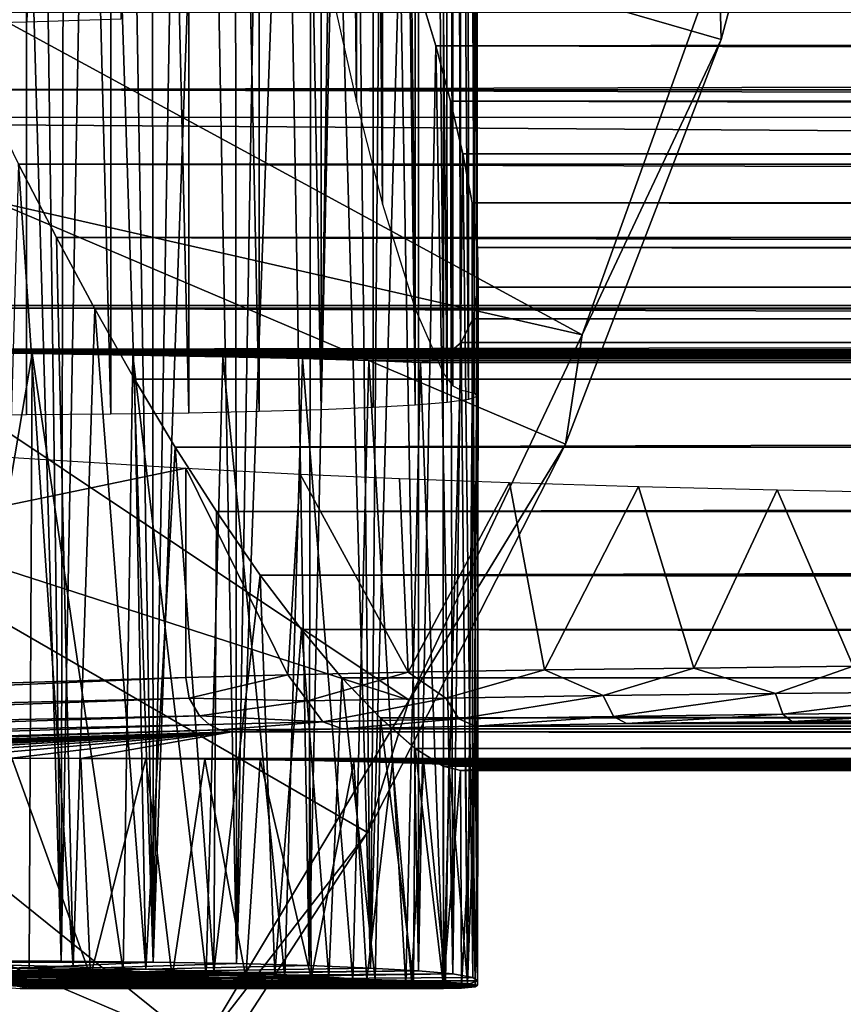
# Model space of a CAD drawing. Units: feet. Extents: x -1.5 to 12.9, y -5.7 to 2.4.
# Drawn here: x 1.2 to 1.5, y -0.8 to -0.4 of the extents above; entities that cross this region are included whole.
import ezdxf

# ---------------------------------------------------------------- set-up
doc = ezdxf.new("R2010")
doc.units = ezdxf.units.FT
doc.header["$MEASUREMENT"] = 0
doc.layers.get('0').update_dxf_attribs({"color": 255})
doc.layers.add('AFUWA-3-ARPM', color=4, linetype='Continuous')
doc.layers.add('AFUWA-P', color=2, linetype='Continuous')

# ---------------------------------------------------------------- blocks, each defined once
blk = doc.blocks.new('A$C042D4554')
at = {"linetype": 'Continuous', "lineweight": 0}
for p, q in [((-4.68215, 2.39679), (-4.66849, 2.37024)), ((-4.68215, 2.39679), (-4.66849, 2.37024)), ((-4.65458, 2.34438), (-4.66849, 2.37024)), ((-4.66849, 2.37024), (-4.65458, 2.34438)), ((-4.64022, 2.31897), (-4.65458, 2.34438)), ((-4.65458, 2.34438), (-4.64022, 2.31897)), ((-4.64022, 2.31897), (-4.62549, 2.29441)), ((-4.62549, 2.29441), (-4.64022, 2.31897)), ((-4.62549, 2.29441), (-4.6105, 2.27108)), ((-4.62549, 2.29441), (-4.6105, 2.27108)), ((-4.59475, 2.24815), (-4.6105, 2.27108)), ((-4.6105, 2.27108), (-4.59475, 2.24815)), ((-4.59475, 2.24815), (-0.48379, 2.24834)), ((-4.59475, 2.24815), (-4.57981, 2.22843)), ((-4.59475, 2.24815), (-4.57981, 2.22843)), ((-4.57981, 2.22843), (-0.48379, 2.22844)), ((-4.57981, 2.22843), (-4.56515, 2.21096)), ((-4.57981, 2.22843), (-4.56515, 2.21096)), ((-4.55129, 2.19645), (-4.56515, 2.21096)), ((-0.48379, 2.21084), (-4.56515, 2.21096)), ((-4.56515, 2.21096), (-4.55129, 2.19645)), ((-4.55129, 2.19645), (-4.53871, 2.18544)), ((-4.55129, 2.19645), (-0.48379, 2.19629)), ((-4.55129, 2.19645), (-4.53871, 2.18544)), ((-4.53925, 2.10058), (-4.53871, 2.18544)), ((-4.53871, 2.18544), (-4.52852, 2.17909)), ((-0.48379, 2.18544), (-4.53871, 2.18544)), ((-4.53871, 2.18544), (-4.52852, 2.17909)), ((-4.52223, 2.17751), (-4.52852, 2.17909)), ((-0.48379, 2.17909), (-4.52852, 2.17909)), ((-4.52223, 2.17751), (-4.52852, 2.17909)), ((-4.52848, 2.09949), (-4.52852, 2.17909)), ((-4.52852, 2.17909), (-4.52848, 2.09949)), ((-0.48379, 2.17753), (-4.52223, 2.17751)), ((-4.52223, 2.17751), (-0.48379, 2.17753)), ((-4.52198, 2.09875), (-4.52223, 2.17751)), ((-4.51616, 2.09983), (-4.51597, 2.17751)), ((-4.66246, 2.10645), (-4.69059, 2.10721)), ((-4.69059, 2.10721), (-4.66246, 2.10645)), ((-4.66246, 2.10645), (-4.6361, 2.10562)), ((-4.66246, 2.10645), (-4.6361, 2.10562)), ((-4.6361, 2.10562), (-4.61156, 2.10471)), ((-4.6361, 2.10562), (-4.61156, 2.10471)), ((-4.61156, 2.10471), (-4.58949, 2.10374)), ((-4.61156, 2.10471), (-4.58949, 2.10374)), ((-4.51615, 2.10134), (-4.51614, 2.10597)), ((-4.5699, 2.10272), (-4.58949, 2.10374)), ((-4.58949, 2.10374), (-4.5699, 2.10272)), ((-4.5699, 2.10272), (-4.5531, 2.10167)), ((-4.5699, 2.10272), (-4.5531, 2.10167)), ((-4.53925, 2.10058), (-4.5531, 2.10167)), ((-4.5531, 2.10167), (-4.53925, 2.10058)), ((-4.51615, 2.10134), (-4.51615, 2.10134)), ((-4.51615, 2.10134), (-4.51615, 2.10134)), ((-4.686, 2.09994), (-4.67665, 2.09861)), ((-4.68188, 2.09864), (-4.68159, 2.09861)), ((-4.68159, 2.09861), (-4.52846, 2.09861)), ((-4.68159, 2.09861), (-4.52846, 2.09861)), ((-4.67665, 2.09861), (-4.52198, 2.09875)), ((-4.67665, 2.09861), (-4.52198, 2.09875)), ((-4.60336, 2.09861), (-4.6161, 2.07738)), ((-4.60336, 2.09861), (-4.6161, 2.07738)), ((-4.59263, 2.09861), (-4.60805, 2.07489)), ((-4.59263, 2.09861), (-4.60805, 2.07489)), ((-4.53925, 2.10058), (-4.52848, 2.09949)), ((-4.53925, 2.10058), (-4.52848, 2.09949)), ((-4.52975, 2.09875), (-4.52846, 2.09861)), ((-4.52975, 2.09875), (-4.52846, 2.09861)), ((-4.52848, 2.09949), (-4.52198, 2.09875)), ((-4.52198, 2.09875), (-4.52848, 2.09949)), ((-4.52761, 2.09875), (-4.52846, 2.09861)), ((-4.52761, 2.09875), (-4.52846, 2.09861)), ((-4.52846, 2.09875), (-4.52846, 2.09861)), ((-4.52846, 2.09861), (-4.52846, 2.09875)), ((-4.51698, 2.09924), (-4.52198, 2.09875)), ((-4.51698, 2.09924), (-4.52198, 2.09875)), ((-4.51616, 2.09983), (-4.51698, 2.09924)), ((-4.51616, 2.09983), (-4.51698, 2.09924))]:
    blk.add_line(p, q, dxfattribs=at)

msp = doc.modelspace()

# ---------------------------------------------------------------- linework, layer by layer
at = {"layer": 'AFUWA-3-ARPM'}
for points in [[(1.14287, 0.63227, 7.84012), (1.17517, 0.63216, 7.85347), (1.14293, -0.56731, 7.84015)], [(1.17517, 0.63216, 7.85347), (1.17526, -0.56719, 7.85348), (1.14293, -0.56731, 7.84015)], [(1.17517, 0.63216, 7.85347), (1.20562, 0.63188, 7.87059), (1.2058, -0.56692, 7.87064)], [(1.17526, -0.56719, 7.85348), (1.17517, 0.63216, 7.85347), (1.2058, -0.56692, 7.87064)], [(1.2058, -0.56692, 7.87064), (1.20562, 0.63188, 7.87059), (1.23394, -0.5665, 7.89138)], [(1.20562, 0.63188, 7.87059), (1.23384, 0.63147, 7.89128), (1.23394, -0.5665, 7.89138)], [(1.23394, -0.5665, 7.89138), (1.23384, 0.63147, 7.89128), (1.25938, -0.56596, 7.91531)], [(1.23384, 0.63147, 7.89128), (1.25939, 0.63093, 7.91523), (1.25938, -0.56596, 7.91531)], [(1.25938, -0.56596, 7.91531), (1.25939, 0.63093, 7.91523), (1.28188, -0.56531, 7.94211)], [(1.25939, 0.63093, 7.91523), (1.28183, 0.63027, 7.94201), (1.28188, -0.56531, 7.94211)], [(1.28183, 0.63027, 7.94201), (1.30088, 0.6295, 7.9713), (1.28188, -0.56531, 7.94211)], [(1.28188, -0.56531, 7.94211), (1.30088, 0.6295, 7.9713), (1.30068, -0.56452, 7.97159)], [(1.30088, 0.6295, 7.9713), (1.31589, -0.56362, 8.003), (1.30068, -0.56452, 7.97159)], [(1.30088, 0.6295, 7.9713), (1.31603, 0.6286, 8.00279), (1.31589, -0.56362, 8.003)], [(1.31603, 0.6286, 8.00279), (1.3274, -0.56264, 8.03591), (1.31589, -0.56362, 8.003)], [(1.31603, 0.6286, 8.00279), (1.3265, 0.62758, 8.03614), (1.3274, -0.56264, 8.03591)], [(1.33512, -0.56158, 8.07011), (1.3265, 0.62758, 8.03614), (1.33455, 0.62654, 8.07012)], [(1.3274, -0.56264, 8.03591), (1.3265, 0.62758, 8.03614), (1.33512, -0.56158, 8.07011)], [(1.3377, 0.62425, 8.13979), (1.3323, 0.62303, 8.17439), (1.33734, -0.55928, 8.13983)], [(1.33855, 0.62542, 8.10479), (1.3383, -0.56045, 8.10501), (1.33455, 0.62654, 8.07012)], [(1.3383, -0.56045, 8.10501), (1.33512, -0.56158, 8.07011), (1.33455, 0.62654, 8.07012)], [(1.3383, -0.56045, 8.10501), (1.3377, 0.62425, 8.13979), (1.33734, -0.55928, 8.13983)], [(1.3377, 0.62425, 8.13979), (1.3383, -0.56045, 8.10501), (1.33855, 0.62542, 8.10479)], [(1.32606, 0.61712, 8.19862), (1.32943, -0.55659, 8.18661), (1.32943, 0.62155, 8.18661)], [(1.3323, -0.55807, 8.17439), (1.3323, 0.62303, 8.17439), (1.32943, 0.62155, 8.18661)], [(1.3323, -0.55807, 8.17439), (1.32943, 0.62155, 8.18661), (1.32943, -0.55659, 8.18661)], [(1.3323, -0.55807, 8.17439), (1.33734, -0.55928, 8.13983), (1.3323, 0.62303, 8.17439)], [(1.31584, 0.59384, 8.22691), (1.32606, -0.55216, 8.19862), (1.32606, 0.61712, 8.19862)], [(1.32606, 0.61712, 8.19862), (1.32606, -0.55216, 8.19862), (1.32943, -0.55659, 8.18661)], [(1.31583, -0.52886, 8.22692), (1.31584, 0.59384, 8.22691), (1.30407, 0.55594, 8.25154)], [(1.32606, -0.55216, 8.19862), (1.31584, 0.59384, 8.22691), (1.31583, -0.52886, 8.22692)], [(1.29457, 0.51894, 8.26792), (1.30406, -0.49093, 8.25156), (1.30407, 0.55594, 8.25154)], [(1.31583, -0.52886, 8.22692), (1.30407, 0.55594, 8.25154), (1.30406, -0.49093, 8.25156)], [(1.29457, -0.45395, 8.26793), (1.29457, 0.51894, 8.26792), (1.28537, 0.47778, 8.28175)], [(1.30406, -0.49093, 8.25156), (1.29457, 0.51894, 8.26792), (1.29457, -0.45395, 8.26793)], [(1.13893, -0.42583, 6.26316), (1.1755, 0.48991, 6.24833), (1.13894, 0.49078, 6.26317)], [(1.1755, 0.48991, 6.24833), (1.13893, -0.42583, 6.26316), (1.17532, -0.42497, 6.24842)], [(1.17532, -0.42497, 6.24842), (1.20969, 0.48892, 6.22869), (1.1755, 0.48991, 6.24833)], [(1.20949, -0.42396, 6.22885), (1.20969, 0.48892, 6.22869), (1.17532, -0.42497, 6.24842)], [(1.28537, -0.41281, 8.28176), (1.29457, -0.45395, 8.26793), (1.28537, 0.47778, 8.28175)], [(1.18772, -0.7647, 5.73321), (1.15172, -0.76451, 5.71661), (1.16687, -0.03974, 5.72283)], [(1.16687, -0.03974, 5.72283), (1.17815, -0.06443, 5.7282), (1.18772, -0.7647, 5.73321)], [(1.18772, -0.7647, 5.73321), (1.17815, -0.06443, 5.7282), (1.18906, -0.08861, 5.73393)], [(0.18071, -0.07185, 0.00014), (1.29859, -0.71817, 0.00014), (1.21299, -0.84983, 0.00014)], [(1.46712, -0.27977, 0.00014), (1.4265, -0.43135, 0.00014), (0.18071, -0.07185, 0.00014)], [(0.18071, -0.07185, 0.00014), (1.37018, -0.57774, 0.00014), (1.29859, -0.71817, 0.00014)], [(1.4265, -0.43135, 0.00014), (1.37018, -0.57774, 0.00014), (0.18071, -0.07185, 0.00014)], [(0.18071, -0.07185, 0.00014), (1.21299, -0.84983, 0.00014), (1.11433, -0.97162, 0.00014)], [(1.18772, -0.7647, 5.73321), (1.18906, -0.08861, 5.73393), (1.1998, -0.11273, 5.74018)], [(1.22108, -0.76506, 5.75454), (1.18772, -0.7647, 5.73321), (1.1998, -0.11273, 5.74018)], [(1.21028, -0.13661, 5.74687), (1.22108, -0.76506, 5.75454), (1.1998, -0.11273, 5.74018)], [(1.22108, -0.76506, 5.75454), (1.21028, -0.13661, 5.74687), (1.22075, -0.16085, 5.75428)], [(1.22075, -0.16085, 5.75428), (1.23109, -0.18519, 5.76231), (1.22108, -0.76506, 5.75454)], [(1.22108, -0.76506, 5.75454), (1.23109, -0.18519, 5.76231), (1.24091, -0.20863, 5.7706)], [(1.22108, -0.76506, 5.75454), (1.24091, -0.20863, 5.7706), (1.25117, -0.7656, 5.78014)], [(1.25117, -0.7656, 5.78014), (1.24091, -0.20863, 5.7706), (1.25078, -0.23266, 5.77981)], [(1.25117, -0.7656, 5.78014), (1.25078, -0.23266, 5.77981), (1.26003, -0.2555, 5.78911)], [(1.25117, -0.7656, 5.78014), (1.26003, -0.2555, 5.78911), (1.26894, -0.27795, 5.79891)], [(1.26894, -0.27795, 5.79891), (1.27754, -0.76631, 5.80966), (1.25117, -0.7656, 5.78014)], [(1.26894, -0.27795, 5.79891), (1.27822, -0.30205, 5.8105), (1.27754, -0.76631, 5.80966)], [(1.4265, -0.43135, 0.00014), (1.46712, -0.27977, 0.00014), (1.42567, -0.40066, 0.27581)], [(1.27822, -0.30205, 5.8105), (1.28703, -0.32551, 5.8226), (1.27754, -0.76631, 5.80966)], [(1.29967, -0.76721, 5.84254), (1.27754, -0.76631, 5.80966), (1.28703, -0.32551, 5.8226)], [(1.28703, -0.32551, 5.8226), (1.29522, -0.34797, 5.83509), (1.29967, -0.76721, 5.84254)], [(0.98125, -0.44854, 0.39384), (1.37629, -0.53818, 0.27581), (1.0247, -0.34703, 0.39384)], [(1.42567, -0.40066, 0.27581), (1.0247, -0.34703, 0.39384), (1.37629, -0.53818, 0.27581)], [(1.29522, -0.34797, 5.83509), (1.30307, -0.37032, 5.84861), (1.29967, -0.76721, 5.84254)], [(1.29967, -0.76721, 5.84254), (1.30307, -0.37032, 5.84861), (1.31035, -0.39187, 5.86268)], [(1.31707, -0.76824, 5.87808), (1.29967, -0.76721, 5.84254), (1.31035, -0.39187, 5.86268)], [(1.31035, -0.39187, 5.86268), (1.31707, -0.4129, 5.87778), (1.31707, -0.76824, 5.87808)], [(1.37629, -0.53818, 0.27581), (1.4265, -0.43135, 0.00014), (1.42567, -0.40066, 0.27581)], [(10.7356, -0.4133, 8.73936), (1.32327, -0.43374, 5.89431), (1.31707, -0.4129, 5.87778)], [(1.32327, -0.43374, 5.89431), (1.31707, -0.76824, 5.87808), (1.31707, -0.4129, 5.87778)], [(10.7356, -0.4133, 8.73936), (10.7214, -0.4339, 8.74961), (1.32327, -0.43374, 5.89431)], [(1.15908, -0.44955, 8.38243), (10.66502, -0.42224, 11.27915), (1.1458, -0.42166, 8.38749)], [(1.15908, -0.44955, 8.38243), (10.657, -0.44944, 11.26779), (10.66502, -0.42224, 11.27915)], [(1.32948, -0.76936, 5.91557), (1.31707, -0.76824, 5.87808), (1.32327, -0.43374, 5.89431)], [(10.70746, -0.45329, 8.76112), (1.32327, -0.43374, 5.89431), (10.7214, -0.4339, 8.74961)], [(10.70746, -0.45329, 8.76112), (1.32866, -0.45375, 5.91206), (1.32327, -0.43374, 5.89431)], [(1.32327, -0.43374, 5.89431), (1.32866, -0.45375, 5.91206), (1.32948, -0.76936, 5.91557)], [(1.4265, -0.43135, 0.00014), (1.37629, -0.53818, 0.27581), (1.37018, -0.57774, 0.00014)], [(0.98125, -0.44854, 0.39384), (0.9275, -0.54562, 0.39384), (1.31369, -0.67032, 0.27581)], [(0.98125, -0.44854, 0.39384), (1.31369, -0.67032, 0.27581), (1.37629, -0.53818, 0.27581)], [(10.64921, -0.47636, 11.2555), (10.657, -0.44944, 11.26779), (1.15908, -0.44955, 8.38243)], [(10.64921, -0.47636, 11.2555), (1.15908, -0.44955, 8.38243), (1.17238, -0.47643, 8.37655)], [(1.32866, -0.45375, 5.91206), (10.70746, -0.45329, 8.76112), (10.69316, -0.47237, 8.77445)], [(1.32866, -0.45375, 5.91206), (10.69316, -0.47237, 8.77445), (1.33312, -0.47274, 5.93102)], [(1.33312, -0.47274, 5.93102), (1.32948, -0.76936, 5.91557), (1.32866, -0.45375, 5.91206)], [(10.44826, -0.52761, 10.10358), (10.44826, -0.45964, 10.10358), (0.79711, -0.45965, 7.17174)], [(10.44826, -0.52761, 10.10358), (0.79711, -0.45965, 7.17174), (0.79711, -0.52761, 7.17174)], [(1.33672, -0.77058, 5.9545), (1.32948, -0.76936, 5.91557), (1.33312, -0.47274, 5.93102)], [(10.69316, -0.47237, 8.77445), (10.67906, -0.49019, 8.78956), (1.33312, -0.47274, 5.93102)], [(10.67906, -0.49019, 8.78956), (1.33642, -0.49047, 5.95134), (1.33312, -0.47274, 5.93102)], [(1.33312, -0.47274, 5.93102), (1.33642, -0.49047, 5.95134), (1.33672, -0.77058, 5.9545)], [(1.16393, -0.76601, 8.38036), (1.19206, -0.76677, 8.36633), (1.17238, -0.47643, 8.37655)], [(10.64921, -0.47636, 11.2555), (1.17238, -0.47643, 8.37655), (10.64172, -0.50281, 11.2423)], [(1.19206, -0.76677, 8.36633), (1.18604, -0.50298, 8.36964), (1.17238, -0.47643, 8.37655)], [(10.64172, -0.50281, 11.2423), (1.17238, -0.47643, 8.37655), (1.18604, -0.50298, 8.36964)], [(1.33642, -0.49047, 5.95134), (10.67906, -0.49019, 8.78956), (10.66539, -0.50635, 8.80654)], [(1.33642, -0.49047, 5.95134), (10.66539, -0.50635, 8.80654), (1.33834, -0.50665, 5.97314)], [(1.33642, -0.49047, 5.95134), (1.33834, -0.50665, 5.97314), (1.33672, -0.77058, 5.9545)], [(10.64172, -0.50281, 11.2423), (1.18604, -0.50298, 8.36964), (10.63456, -0.52879, 11.22797)], [(1.18604, -0.50298, 8.36964), (1.19206, -0.76677, 8.36633), (1.19994, -0.52884, 8.36162)], [(10.63456, -0.52879, 11.22797), (1.18604, -0.50298, 8.36964), (1.19994, -0.52884, 8.36162)], [(1.33838, -0.77188, 5.99413), (1.33672, -0.77058, 5.9545), (1.33834, -0.50665, 5.97314)], [(1.33834, -0.50665, 5.97314), (10.66539, -0.50635, 8.80654), (10.65238, -0.52047, 8.82563)], [(1.33834, -0.50665, 5.97314), (10.65238, -0.52047, 8.82563), (1.33861, -0.52093, 5.99637)], [(1.33838, -0.77188, 5.99413), (1.33834, -0.50665, 5.97314), (1.33861, -0.52093, 5.99637)], [(1.33861, -0.52093, 5.99637), (10.6402, -0.53232, 8.84689), (1.33669, -0.53243, 6.02066)], [(1.33838, -0.77188, 5.99413), (1.33861, -0.52093, 5.99637), (1.33669, -0.53243, 6.02066)], [(10.6402, -0.53232, 8.84689), (1.33861, -0.52093, 5.99637), (10.65238, -0.52047, 8.82563)], [(0.74127, -0.52861, 7.09517), (10.44826, -0.52761, 10.10358), (0.79711, -0.52761, 7.17174)], [(10.53726, -0.52861, 10.07101), (10.44826, -0.52761, 10.10358), (0.74127, -0.52861, 7.09517)], [(0.74127, -0.52861, 7.09517), (1.01254, -0.54368, 6.27535), (10.53726, -0.52861, 10.07101)], [(1.01254, -0.54368, 6.27535), (10.76811, -0.54368, 9.23892), (10.53726, -0.52861, 10.07101)], [(1.21842, -0.7676, 8.34935), (1.19994, -0.52884, 8.36162), (1.19206, -0.76677, 8.36633)], [(10.62784, -0.55419, 11.2122), (10.63456, -0.52879, 11.22797), (1.19994, -0.52884, 8.36162)], [(1.21842, -0.7676, 8.34935), (1.2143, -0.55425, 8.35224), (1.19994, -0.52884, 8.36162)], [(1.2143, -0.55425, 8.35224), (10.62784, -0.55419, 11.2122), (1.19994, -0.52884, 8.36162)], [(10.6296, -0.54097, 8.87011), (1.33252, -0.54103, 6.04591), (1.33669, -0.53243, 6.02066)], [(1.33252, -0.54103, 6.04591), (1.3348, -0.77322, 6.03335), (1.33669, -0.53243, 6.02066)], [(1.33838, -0.77188, 5.99413), (1.33669, -0.53243, 6.02066), (1.3348, -0.77322, 6.03335)], [(10.6296, -0.54097, 8.87011), (1.33669, -0.53243, 6.02066), (10.6402, -0.53232, 8.84689)], [(1.37018, -0.57774, 0.00014), (1.37629, -0.53818, 0.27581), (1.31369, -0.67032, 0.27581)], [(1.32602, -0.54655, 6.0719), (1.33252, -0.54103, 6.04591), (10.62049, -0.54655, 8.89538)], [(1.32602, -0.54655, 6.0719), (1.32606, -0.77461, 6.0719), (1.33252, -0.54103, 6.04591)], [(1.32606, -0.77461, 6.0719), (1.3348, -0.77322, 6.03335), (1.33252, -0.54103, 6.04591)], [(10.6296, -0.54097, 8.87011), (10.62049, -0.54655, 8.89538), (1.33252, -0.54103, 6.04591)], [(1.0547, -0.54386, 6.27751), (10.76811, -0.54368, 9.23892), (1.01254, -0.54368, 6.27535)], [(10.76811, -0.54368, 9.23892), (1.0547, -0.54386, 6.27751), (10.73171, -0.54386, 9.21721)], [(10.73171, -0.54386, 9.21721), (1.0547, -0.54386, 6.27751), (1.09674, -0.54415, 6.2734)], [(1.09674, -0.54415, 6.2734), (10.69893, -0.54414, 9.19052), (10.73171, -0.54386, 9.21721)], [(1.09674, -0.54415, 6.2734), (1.13791, -0.54452, 6.26328), (10.69893, -0.54414, 9.19052)], [(10.67036, -0.54452, 9.15939), (10.69893, -0.54414, 9.19052), (1.13791, -0.54452, 6.26328)], [(1.13791, -0.54452, 6.26328), (1.13965, -0.76633, 6.26294), (1.1773, -0.54498, 6.24754)], [(10.67036, -0.54452, 9.15939), (1.13791, -0.54452, 6.26328), (1.1773, -0.54498, 6.24754)], [(10.67036, -0.54452, 9.15939), (1.1773, -0.54498, 6.24754), (10.64681, -0.54498, 9.12427)], [(1.23843, -0.79584, 0.27581), (0.9275, -0.54562, 0.39384), (0.86427, -0.63642, 0.39384)], [(1.31369, -0.67032, 0.27581), (0.9275, -0.54562, 0.39384), (1.23843, -0.79584, 0.27581)], [(1.13965, -0.76633, 6.26294), (1.17625, -0.76721, 6.24803), (1.1773, -0.54498, 6.24754)], [(1.1773, -0.54498, 6.24754), (1.17625, -0.76721, 6.24803), (1.21022, -0.76823, 6.22788)], [(1.1773, -0.54498, 6.24754), (1.21022, -0.76823, 6.22788), (1.2137, -0.54552, 6.22623)], [(10.64681, -0.54498, 9.12427), (1.1773, -0.54498, 6.24754), (1.2137, -0.54552, 6.22623)], [(1.24021, -0.7694, 6.2021), (1.2137, -0.54552, 6.22623), (1.21022, -0.76823, 6.22788)], [(10.62929, -0.54553, 9.08572), (10.64681, -0.54498, 9.12427), (1.2137, -0.54552, 6.22623)], [(1.24627, -0.54613, 6.19939), (1.2137, -0.54552, 6.22623), (1.24021, -0.7694, 6.2021)], [(1.24627, -0.54613, 6.19939), (10.62929, -0.54553, 9.08572), (1.2137, -0.54552, 6.22623)], [(1.24021, -0.7694, 6.2021), (1.2687, -0.77059, 6.17472), (1.24627, -0.54613, 6.19939)], [(1.24627, -0.54613, 6.19939), (10.61608, -0.54613, 9.04565), (10.62929, -0.54553, 9.08572)], [(1.2687, -0.77059, 6.17472), (1.27514, -0.5468, 6.1681), (1.24627, -0.54613, 6.19939)], [(10.61608, -0.54613, 9.04565), (1.24627, -0.54613, 6.19939), (1.27514, -0.5468, 6.1681)], [(1.2687, -0.77059, 6.17472), (1.29326, -0.77186, 6.14386), (1.27514, -0.5468, 6.1681)], [(10.61608, -0.54613, 9.04565), (1.27514, -0.5468, 6.1681), (10.60896, -0.54679, 9.00406)], [(1.29907, -0.5475, 6.13339), (10.60896, -0.54679, 9.00406), (1.27514, -0.5468, 6.1681)], [(1.27514, -0.5468, 6.1681), (1.29326, -0.77186, 6.14386), (1.29907, -0.5475, 6.13339)], [(1.31244, -0.77322, 6.10913), (1.29907, -0.5475, 6.13339), (1.29326, -0.77186, 6.14386)], [(10.60863, -0.5475, 8.96159), (10.60896, -0.54679, 9.00406), (1.29907, -0.5475, 6.13339)], [(1.29907, -0.5475, 6.13339), (1.31244, -0.77322, 6.10913), (1.31776, -0.54823, 6.09551)], [(1.31776, -0.54823, 6.09551), (10.60863, -0.5475, 8.96159), (1.29907, -0.5475, 6.13339)], [(1.31776, -0.54823, 6.09551), (1.31244, -0.77322, 6.10913), (1.32606, -0.77461, 6.0719)], [(1.32606, -0.77461, 6.0719), (1.32602, -0.54655, 6.0719), (1.31776, -0.54823, 6.09551)], [(10.61422, -0.54823, 8.9196), (1.31776, -0.54823, 6.09551), (1.32602, -0.54655, 6.0719)], [(1.31776, -0.54823, 6.09551), (10.61422, -0.54823, 8.9196), (10.60863, -0.5475, 8.96159)], [(10.62049, -0.54655, 8.89538), (10.61422, -0.54823, 8.9196), (1.32602, -0.54655, 6.0719)], [(10.62784, -0.55419, 11.2122), (1.2143, -0.55425, 8.35224), (1.22903, -0.57881, 8.34126)], [(1.22903, -0.57881, 8.34126), (1.2143, -0.55425, 8.35224), (1.21842, -0.7676, 8.34935)], [(10.62153, -0.57953, 11.19407), (10.62784, -0.55419, 11.2122), (1.22903, -0.57881, 8.34126)], [(1.23283, -0.58642, 7.29572), (0.80516, -0.67531, 7.95685), (0.80516, -0.55999, 7.95685)], [(1.21842, -0.7676, 8.34935), (1.24296, -0.76851, 8.32956), (1.22903, -0.57881, 8.34126)], [(1.24296, -0.76851, 8.32956), (1.24402, -0.60214, 8.32841), (1.22903, -0.57881, 8.34126)], [(10.62153, -0.57953, 11.19407), (1.22903, -0.57881, 8.34126), (1.24402, -0.60214, 8.32841)], [(10.61613, -0.60301, 11.17506), (10.62153, -0.57953, 11.19407), (1.24402, -0.60214, 8.32841)], [(1.31369, -0.67032, 0.27581), (1.29859, -0.71817, 0.00014), (1.37018, -0.57774, 0.00014)], [(1.23283, -0.58642, 7.29572), (1.23283, -0.6621, 7.29572), (0.80516, -0.67531, 7.95685)], [(1.26981, -0.66114, 7.24666), (1.23283, -0.6621, 7.29572), (1.23283, -0.58642, 7.29572)], [(1.23283, -0.58642, 7.29572), (1.27418, -0.58863, 7.24196), (1.26981, -0.66114, 7.24666)], [(1.26981, -0.66114, 7.24666), (1.27418, -0.58863, 7.24196), (1.31332, -0.66024, 7.2035)], [(1.31021, -0.59021, 7.20565), (1.31332, -0.66024, 7.2035), (1.27418, -0.58863, 7.24196)], [(1.34992, -0.59162, 7.17548), (1.31332, -0.66024, 7.2035), (1.31021, -0.59021, 7.20565)], [(1.34992, -0.59162, 7.17548), (1.36263, -0.65942, 7.16694), (1.31332, -0.66024, 7.2035)], [(1.39662, -0.59303, 7.14751), (1.36263, -0.65942, 7.16694), (1.34992, -0.59162, 7.17548)], [(1.41667, -0.6587, 7.13779), (1.36263, -0.65942, 7.16694), (1.39662, -0.59303, 7.14751)], [(1.44683, -0.59428, 7.12555), (1.41667, -0.6587, 7.13779), (1.39662, -0.59303, 7.14751)], [(1.44683, -0.59428, 7.12555), (1.47434, -0.65808, 7.11667), (1.41667, -0.6587, 7.13779)], [(1.47434, -0.65808, 7.11667), (1.44683, -0.59428, 7.12555), (1.49964, -0.59532, 7.11031)], [(1.25977, -0.62507, 8.31313), (1.24402, -0.60214, 8.32841), (1.24296, -0.76851, 8.32956)], [(1.25977, -0.62507, 8.31313), (10.61613, -0.60301, 11.17506), (1.24402, -0.60214, 8.32841)], [(1.25977, -0.62507, 8.31313), (10.6119, -0.62465, 11.15452), (10.61613, -0.60301, 11.17506)], [(1.24296, -0.76851, 8.32956), (1.26503, -0.76948, 8.30733), (1.25977, -0.62507, 8.31313)], [(1.25977, -0.62507, 8.31313), (10.60895, -0.64476, 11.13163), (10.6119, -0.62465, 11.15452)], [(1.25977, -0.62507, 8.31313), (1.26503, -0.76948, 8.30733), (1.27471, -0.64479, 8.29585)], [(1.25977, -0.62507, 8.31313), (1.27471, -0.64479, 8.29585), (10.60895, -0.64476, 11.13163)], [(0.86427, -0.63642, 0.39384), (1.15147, -0.91316, 0.27581), (1.23843, -0.79584, 0.27581)], [(1.26503, -0.76948, 8.30733), (1.28462, -0.7705, 8.28279), (1.27471, -0.64479, 8.29585)], [(1.27471, -0.64479, 8.29585), (10.60781, -0.66253, 11.10654), (10.60895, -0.64476, 11.13163)], [(1.28937, -0.66226, 8.27573), (1.27471, -0.64479, 8.29585), (1.28462, -0.7705, 8.28279)], [(1.27471, -0.64479, 8.29585), (1.28937, -0.66226, 8.27573), (10.60781, -0.66253, 11.10654)], [(1.36263, -0.65942, 7.16694), (1.41667, -0.6587, 7.13779), (1.38382, -0.6687, 7.15714)], [(1.44617, -0.66792, 7.12844), (1.38382, -0.6687, 7.15714), (1.41667, -0.6587, 7.13779)], [(1.41667, -0.6587, 7.13779), (1.47434, -0.65808, 7.11667), (1.44617, -0.66792, 7.12844)], [(1.44617, -0.66792, 7.12844), (1.47434, -0.65808, 7.11667), (1.51233, -0.6673, 7.11013)], [(0.8161, -0.67999, 7.94111), (0.80516, -0.67531, 7.95685), (1.23283, -0.6621, 7.29572)], [(0.8161, -0.67999, 7.94111), (1.23283, -0.6621, 7.29572), (1.23414, -0.66959, 7.29642)], [(1.23414, -0.66959, 7.29642), (1.23283, -0.6621, 7.29572), (1.26981, -0.66114, 7.24666)], [(1.23414, -0.66959, 7.29642), (1.26981, -0.66114, 7.24666), (1.27685, -0.67061, 7.2425)], [(1.26981, -0.66114, 7.24666), (1.31332, -0.66024, 7.2035), (1.27685, -0.67061, 7.2425)], [(1.31332, -0.66024, 7.2035), (1.32688, -0.6696, 7.19549), (1.27685, -0.67061, 7.2425)], [(1.28462, -0.7705, 8.28279), (1.30142, -0.77155, 8.25632), (1.28937, -0.66226, 8.27573)], [(1.30142, -0.77155, 8.25632), (1.30324, -0.67677, 8.25279), (1.28937, -0.66226, 8.27573)], [(1.28937, -0.66226, 8.27573), (1.30324, -0.67677, 8.25279), (10.60781, -0.66253, 11.10654)], [(1.31332, -0.66024, 7.2035), (1.36263, -0.65942, 7.16694), (1.32688, -0.6696, 7.19549)], [(1.38382, -0.6687, 7.15714), (1.32688, -0.6696, 7.19549), (1.36263, -0.65942, 7.16694)], [(10.60781, -0.66253, 11.10654), (1.30324, -0.67677, 8.25279), (10.60911, -0.67712, 11.07951)], [(1.32688, -0.6696, 7.19549), (1.38382, -0.6687, 7.15714), (1.33162, -0.67713, 7.20125)], [(1.33162, -0.67713, 7.20125), (1.38382, -0.6687, 7.15714), (1.38754, -0.67622, 7.16358)], [(1.38754, -0.67622, 7.16358), (1.38382, -0.6687, 7.15714), (1.44617, -0.66792, 7.12844)], [(1.38754, -0.67622, 7.16358), (1.44617, -0.66792, 7.12844), (1.4488, -0.67545, 7.13538)], [(1.44617, -0.66792, 7.12844), (1.51233, -0.6673, 7.11013), (1.4488, -0.67545, 7.13538)], [(1.51233, -0.6673, 7.11013), (1.51379, -0.67482, 7.11739), (1.4488, -0.67545, 7.13538)], [(0.8161, -0.67999, 7.94111), (1.23414, -0.66959, 7.29642), (0.82808, -0.6843, 7.92609)], [(1.23777, -0.67599, 7.29864), (0.82808, -0.6843, 7.92609), (1.23414, -0.66959, 7.29642)], [(1.27685, -0.67061, 7.2425), (1.23777, -0.67599, 7.29864), (1.23414, -0.66959, 7.29642)], [(1.23777, -0.67599, 7.29864), (1.27685, -0.67061, 7.2425), (1.28247, -0.67814, 7.24743)], [(1.31369, -0.67032, 0.27581), (1.23843, -0.79584, 0.27581), (1.29859, -0.71817, 0.00014)], [(1.27685, -0.67061, 7.2425), (1.32688, -0.6696, 7.19549), (1.28247, -0.67814, 7.24743)], [(1.28247, -0.67814, 7.24743), (1.32688, -0.6696, 7.19549), (1.33162, -0.67713, 7.20125)], [(0.82808, -0.6843, 7.92609), (1.23777, -0.67599, 7.29864), (0.84115, -0.68817, 7.91179)], [(0.84115, -0.68817, 7.91179), (1.23777, -0.67599, 7.29864), (1.24126, -0.67914, 7.30083)], [(1.23777, -0.67599, 7.29864), (1.28247, -0.67814, 7.24743), (1.24126, -0.67914, 7.30083)], [(1.33162, -0.67713, 7.20125), (1.38754, -0.67622, 7.16358), (1.3376, -0.67971, 7.20869)], [(1.3376, -0.67971, 7.20869), (1.38754, -0.67622, 7.16358), (1.39224, -0.67882, 7.17187)], [(1.38754, -0.67622, 7.16358), (1.4488, -0.67545, 7.13538), (1.39224, -0.67882, 7.17187)], [(1.45209, -0.67805, 7.14431), (1.39224, -0.67882, 7.17187), (1.4488, -0.67545, 7.13538)], [(1.45209, -0.67805, 7.14431), (1.4488, -0.67545, 7.13538), (1.51379, -0.67482, 7.11739)], [(1.51379, -0.67482, 7.11739), (1.5156, -0.67744, 7.12672), (1.45209, -0.67805, 7.14431)], [(0.85932, -0.6919, 7.89474), (0.84115, -0.68817, 7.91179), (1.24126, -0.67914, 7.30083)], [(1.24516, -0.68108, 7.30331), (0.85932, -0.6919, 7.89474), (1.24126, -0.67914, 7.30083)], [(1.28247, -0.67814, 7.24743), (1.24516, -0.68108, 7.30331), (1.24126, -0.67914, 7.30083)], [(1.24516, -0.68108, 7.30331), (1.28247, -0.67814, 7.24743), (1.28959, -0.68071, 7.25382)], [(1.28247, -0.67814, 7.24743), (1.33162, -0.67713, 7.20125), (1.28959, -0.68071, 7.25382)], [(1.28959, -0.68071, 7.25382), (1.33162, -0.67713, 7.20125), (1.3376, -0.67971, 7.20869)], [(1.3376, -0.67971, 7.20869), (11.17629, -0.68071, 10.25721), (1.28959, -0.68071, 7.25382)], [(1.30142, -0.77155, 8.25632), (1.31527, -0.77264, 8.22819), (1.30324, -0.67677, 8.25279)], [(1.30324, -0.67677, 8.25279), (1.31527, -0.77264, 8.22819), (1.31582, -0.68778, 8.22683)], [(1.30324, -0.67677, 8.25279), (1.31582, -0.68778, 8.22683), (10.60911, -0.67712, 11.07951)], [(10.60911, -0.67712, 11.07951), (1.31582, -0.68778, 8.22683), (10.61328, -0.68779, 11.05115)], [(1.39224, -0.67882, 7.17187), (11.16149, -0.67971, 10.193), (1.3376, -0.67971, 7.20869)], [(11.16149, -0.67971, 10.193), (11.17629, -0.68071, 10.25721), (1.3376, -0.67971, 7.20869)], [(1.45209, -0.67805, 7.14431), (1.71129, -0.67662, 7.13706), (1.39224, -0.67882, 7.17187)], [(1.71129, -0.67662, 7.13706), (11.13657, -0.67882, 10.13201), (1.39224, -0.67882, 7.17187)], [(1.39224, -0.67882, 7.17187), (11.13657, -0.67882, 10.13201), (11.16149, -0.67971, 10.193)], [(1.71129, -0.67662, 7.13706), (1.45209, -0.67805, 7.14431), (1.5156, -0.67744, 7.12672)], [(0.85932, -0.6919, 7.89474), (1.24516, -0.68108, 7.30331), (0.87851, -0.69324, 7.87952)], [(0.87851, -0.69324, 7.87952), (1.24516, -0.68108, 7.30331), (1.24946, -0.68178, 7.30608)], [(0.87851, -0.69324, 7.87952), (1.24946, -0.68178, 7.30608), (0.90247, -0.69287, 7.86408)], [(0.92671, -0.69254, 7.85128), (0.90247, -0.69287, 7.86408), (1.24946, -0.68178, 7.30608)], [(0.92671, -0.69254, 7.85128), (1.24946, -0.68178, 7.30608), (0.95264, -0.69223, 7.84062)], [(0.9793, -0.69196, 7.83274), (0.95264, -0.69223, 7.84062), (1.24946, -0.68178, 7.30608)], [(0.9793, -0.69196, 7.83274), (1.24946, -0.68178, 7.30608), (1.00697, -0.69173, 7.82726)], [(1.24946, -0.68178, 7.30608), (1.03435, -0.69154, 7.82467), (1.00697, -0.69173, 7.82726)], [(1.06188, -0.6914, 7.82477), (1.03435, -0.69154, 7.82467), (1.24946, -0.68178, 7.30608)], [(1.24946, -0.68178, 7.30608), (1.08963, -0.6913, 7.82737), (1.06188, -0.6914, 7.82477)], [(1.11705, -0.69125, 7.83265), (1.08963, -0.6913, 7.82737), (1.24946, -0.68178, 7.30608)], [(1.11705, -0.69125, 7.83265), (1.24946, -0.68178, 7.30608), (1.14398, -0.69125, 7.84054)], [(1.16996, -0.69129, 7.85098), (1.14398, -0.69125, 7.84054), (1.24946, -0.68178, 7.30608)], [(1.19491, -0.69138, 7.86393), (1.16996, -0.69129, 7.85098), (1.24946, -0.68178, 7.30608)], [(1.19491, -0.69138, 7.86393), (1.24946, -0.68178, 7.30608), (10.93066, -0.69133, 10.81827)], [(1.24946, -0.68178, 7.30608), (1.24516, -0.68108, 7.30331), (1.28959, -0.68071, 7.25382)], [(1.28959, -0.68071, 7.25382), (11.18057, -0.68178, 10.32297), (1.24946, -0.68178, 7.30608)], [(11.18057, -0.68178, 10.32297), (10.93066, -0.69133, 10.81827), (1.24946, -0.68178, 7.30608)], [(11.17629, -0.68071, 10.25721), (11.18057, -0.68178, 10.32297), (1.28959, -0.68071, 7.25382)], [(1.32604, -0.77373, 8.19862), (1.31582, -0.68778, 8.22683), (1.31527, -0.77264, 8.22819)], [(1.326, -0.69414, 8.1986), (1.31582, -0.68778, 8.22683), (1.32604, -0.77373, 8.19862)], [(10.61328, -0.68779, 11.05115), (1.31582, -0.68778, 8.22683), (1.326, -0.69414, 8.1986)], [(10.61328, -0.68779, 11.05115), (1.326, -0.69414, 8.1986), (10.62052, -0.69414, 11.0221)], [(1.16996, -0.69129, 7.85098), (1.19834, -0.77014, 7.86602), (1.1666, -0.77002, 7.84948)], [(1.19491, -0.69138, 7.86393), (1.19834, -0.77014, 7.86602), (1.16996, -0.69129, 7.85098)], [(10.93066, -0.69133, 10.81827), (10.9018, -0.69144, 10.81643), (1.19491, -0.69138, 7.86393)], [(1.21838, -0.69151, 7.87915), (1.19834, -0.77014, 7.86602), (1.19491, -0.69138, 7.86393)], [(10.9018, -0.69144, 10.81643), (1.21838, -0.69151, 7.87915), (1.19491, -0.69138, 7.86393)], [(1.22787, -0.77033, 7.88644), (1.19834, -0.77014, 7.86602), (1.21838, -0.69151, 7.87915)], [(1.21838, -0.69151, 7.87915), (10.9018, -0.69144, 10.81643), (10.87309, -0.69161, 10.81732)], [(1.23978, -0.6917, 7.89638), (1.22787, -0.77033, 7.88644), (1.21838, -0.69151, 7.87915)], [(1.21838, -0.69151, 7.87915), (10.87309, -0.69161, 10.81732), (1.23978, -0.6917, 7.89638)], [(1.22787, -0.77033, 7.88644), (1.23978, -0.6917, 7.89638), (1.25454, -0.77059, 7.9102)], [(10.84414, -0.69182, 10.82138), (1.23978, -0.6917, 7.89638), (10.87309, -0.69161, 10.81732)], [(1.25454, -0.77059, 7.9102), (1.23978, -0.6917, 7.89638), (1.25973, -0.69192, 7.91567)], [(1.25973, -0.69192, 7.91567), (1.23978, -0.6917, 7.89638), (10.84414, -0.69182, 10.82138)], [(1.25973, -0.69192, 7.91567), (1.27825, -0.77092, 7.9373), (1.25454, -0.77059, 7.9102)], [(10.84414, -0.69182, 10.82138), (10.81583, -0.69208, 10.82819), (1.25973, -0.69192, 7.91567)], [(1.27825, -0.77092, 7.9373), (1.25973, -0.69192, 7.91567), (1.27771, -0.69218, 7.93678)], [(1.27771, -0.69218, 7.93678), (1.25973, -0.69192, 7.91567), (10.81583, -0.69208, 10.82819)], [(10.78833, -0.69238, 10.83787), (1.27771, -0.69218, 7.93678), (10.81583, -0.69208, 10.82819)], [(1.27825, -0.77092, 7.9373), (1.27771, -0.69218, 7.93678), (1.29367, -0.69248, 7.95962)], [(1.29367, -0.69248, 7.95962), (1.27771, -0.69218, 7.93678), (10.78833, -0.69238, 10.83787)], [(1.29832, -0.77131, 7.96694), (1.27825, -0.77092, 7.9373), (1.29367, -0.69248, 7.95962)], [(1.29367, -0.69248, 7.95962), (10.78833, -0.69238, 10.83787), (10.76162, -0.69273, 10.85058)], [(1.30763, -0.69282, 7.98408), (1.29832, -0.77131, 7.96694), (1.29367, -0.69248, 7.95962)], [(1.30763, -0.69282, 7.98408), (1.29367, -0.69248, 7.95962), (10.76162, -0.69273, 10.85058)], [(1.31455, -0.77176, 7.99876), (1.29832, -0.77131, 7.96694), (1.30763, -0.69282, 7.98408)], [(10.73675, -0.6931, 10.86539), (1.30763, -0.69282, 7.98408), (10.76162, -0.69273, 10.85058)], [(1.30763, -0.69282, 7.98408), (1.31894, -0.69318, 8.00962), (1.31455, -0.77176, 7.99876)], [(1.31894, -0.69318, 8.00962), (1.30763, -0.69282, 7.98408), (10.73675, -0.6931, 10.86539)], [(1.31894, -0.69318, 8.00962), (1.32681, -0.77227, 8.03265), (1.31455, -0.77176, 7.99876)], [(10.71357, -0.6935, 10.88257), (1.31894, -0.69318, 8.00962), (10.73675, -0.6931, 10.86539)], [(1.32681, -0.77227, 8.03265), (1.31894, -0.69318, 8.00962), (1.32808, -0.69358, 8.03659)], [(10.71357, -0.6935, 10.88257), (1.32808, -0.69358, 8.03659), (1.31894, -0.69318, 8.00962)], [(1.326, -0.69414, 8.1986), (1.32604, -0.77373, 8.19862), (1.3323, -0.69571, 8.17439)], [(1.3323, -0.69571, 8.17439), (10.62052, -0.69414, 11.0221), (1.326, -0.69414, 8.1986)], [(1.32681, -0.77227, 8.03265), (1.32808, -0.69358, 8.03659), (1.33477, -0.77281, 8.06755)], [(10.69208, -0.69393, 10.90215), (1.32808, -0.69358, 8.03659), (10.71357, -0.6935, 10.88257)], [(1.33423, -0.694, 8.06369), (1.33477, -0.77281, 8.06755), (1.32808, -0.69358, 8.03659)], [(10.69208, -0.69393, 10.90215), (1.33423, -0.694, 8.06369), (1.32808, -0.69358, 8.03659)], [(10.62052, -0.69414, 11.0221), (1.3323, -0.69571, 8.17439), (10.62876, -0.69566, 10.99847)], [(1.33423, -0.694, 8.06369), (10.69208, -0.69393, 10.90215), (10.6727, -0.6944, 10.92373)], [(1.33477, -0.77281, 8.06755), (1.33423, -0.694, 8.06369), (1.33766, -0.69445, 8.09115)], [(1.33423, -0.694, 8.06369), (10.6727, -0.6944, 10.92373), (1.33766, -0.69445, 8.09115)], [(1.3323, -0.69571, 8.17439), (1.32604, -0.77373, 8.19862), (1.33255, -0.77447, 8.17444)], [(1.33255, -0.77447, 8.17444), (1.33676, -0.69539, 8.1468), (1.3323, -0.69571, 8.17439)], [(10.62876, -0.69566, 10.99847), (1.3323, -0.69571, 8.17439), (1.33676, -0.69539, 8.1468)], [(1.33255, -0.77447, 8.17444), (1.33754, -0.77398, 8.13877), (1.33676, -0.69539, 8.1468)], [(1.33766, -0.69445, 8.09115), (1.33837, -0.77339, 8.10316), (1.33477, -0.77281, 8.06755)], [(1.33856, -0.69491, 8.11902), (1.33676, -0.69539, 8.1468), (1.33754, -0.77398, 8.13877)], [(1.33676, -0.69539, 8.1468), (1.33856, -0.69491, 8.11902), (10.6409, -0.69554, 10.97209)], [(10.6409, -0.69554, 10.97209), (10.62876, -0.69566, 10.99847), (1.33676, -0.69539, 8.1468)], [(1.33837, -0.77339, 8.10316), (1.33856, -0.69491, 8.11902), (1.33754, -0.77398, 8.13877)], [(10.6727, -0.6944, 10.92373), (10.65558, -0.69488, 10.94711), (1.33766, -0.69445, 8.09115)], [(1.33856, -0.69491, 8.11902), (1.33837, -0.77339, 8.10316), (1.33766, -0.69445, 8.09115)], [(1.33856, -0.69491, 8.11902), (1.33766, -0.69445, 8.09115), (10.65558, -0.69488, 10.94711)], [(1.33856, -0.69491, 8.11902), (10.65558, -0.69488, 10.94711), (10.6409, -0.69554, 10.97209)], [(1.21299, -0.84983, 0.00014), (1.29859, -0.71817, 0.00014), (1.23843, -0.79584, 0.27581)], [(1.03525, -0.76507, 5.69797), (1.07484, -0.76469, 5.69886), (1.22108, -0.76506, 5.75454)], [(1.10751, -0.77014, 5.87181), (1.03525, -0.76507, 5.69797), (1.22108, -0.76506, 5.75454)], [(1.15172, -0.76451, 5.71661), (1.18772, -0.7647, 5.73321), (1.07484, -0.76469, 5.69886)], [(1.22108, -0.76506, 5.75454), (1.07484, -0.76469, 5.69886), (1.18772, -0.7647, 5.73321)], [(1.25117, -0.7656, 5.78014), (1.10751, -0.77014, 5.87181), (1.22108, -0.76506, 5.75454)], [(1.25117, -0.7656, 5.78014), (1.27754, -0.76631, 5.80966), (1.10751, -0.77014, 5.87181)], [(1.17625, -0.76721, 6.24803), (1.13965, -0.76633, 6.26294), (1.03314, -0.77014, 6.11662)], [(1.03314, -0.77014, 6.11662), (1.21022, -0.76823, 6.22788), (1.17625, -0.76721, 6.24803)], [(1.07798, -0.77068, 6.11418), (1.21022, -0.76823, 6.22788), (1.03314, -0.77014, 6.11662)], [(1.19206, -0.76677, 8.36633), (1.16393, -0.76601, 8.38036), (1.04853, -0.76939, 8.24426)], [(1.19206, -0.76677, 8.36633), (1.04853, -0.76939, 8.24426), (1.21842, -0.7676, 8.34935)], [(1.21842, -0.7676, 8.34935), (1.04853, -0.76939, 8.24426), (1.08617, -0.76996, 8.23872)], [(1.24021, -0.7694, 6.2021), (1.21022, -0.76823, 6.22788), (1.07798, -0.77068, 6.11418)], [(1.08617, -0.76996, 8.23872), (1.24296, -0.76851, 8.32956), (1.21842, -0.7676, 8.34935)], [(1.26503, -0.76948, 8.30733), (1.24296, -0.76851, 8.32956), (1.08617, -0.76996, 8.23872)], [(1.10751, -0.77014, 5.87181), (1.27754, -0.76631, 5.80966), (1.29967, -0.76721, 5.84254)], [(1.31707, -0.76824, 5.87808), (1.10751, -0.77014, 5.87181), (1.29967, -0.76721, 5.84254)], [(1.10751, -0.77014, 5.87181), (1.31707, -0.76824, 5.87808), (1.14342, -0.77068, 5.89878)], [(1.14342, -0.77068, 5.89878), (1.31707, -0.76824, 5.87808), (1.32948, -0.76936, 5.91557)], [(0.99104, -0.77059, 7.83016), (1.02671, -0.77032, 7.82522), (1.22787, -0.77033, 7.88644)], [(1.22787, -0.77033, 7.88644), (1.25454, -0.77059, 7.9102), (0.99104, -0.77059, 7.83016)], [(1.06698, -0.7728, 7.98572), (0.99104, -0.77059, 7.83016), (1.25454, -0.77059, 7.9102)], [(1.19834, -0.77014, 7.86602), (1.02671, -0.77032, 7.82522), (1.0625, -0.77013, 7.82472)], [(1.02671, -0.77032, 7.82522), (1.19834, -0.77014, 7.86602), (1.22787, -0.77033, 7.88644)], [(1.19834, -0.77014, 7.86602), (1.0625, -0.77013, 7.82472), (1.1666, -0.77002, 7.84948)], [(1.10491, -0.7728, 7.99725), (1.06698, -0.7728, 7.98572), (1.25454, -0.77059, 7.9102)], [(1.07798, -0.77068, 6.11418), (1.11966, -0.77169, 6.0964), (1.24021, -0.7694, 6.2021)], [(1.08617, -0.76996, 8.23872), (1.1206, -0.77085, 8.2225), (1.26503, -0.76948, 8.30733)], [(1.27825, -0.77092, 7.9373), (1.10491, -0.7728, 7.99725), (1.25454, -0.77059, 7.9102)], [(1.27825, -0.77092, 7.9373), (1.29832, -0.77131, 7.96694), (1.10491, -0.7728, 7.99725)], [(1.10491, -0.7728, 7.99725), (1.29832, -0.77131, 7.96694), (1.31455, -0.77176, 7.99876)], [(1.13756, -0.77301, 8.01963), (1.10491, -0.7728, 7.99725), (1.31455, -0.77176, 7.99876)], [(1.2687, -0.77059, 6.17472), (1.24021, -0.7694, 6.2021), (1.11966, -0.77169, 6.0964)], [(1.2687, -0.77059, 6.17472), (1.11966, -0.77169, 6.0964), (1.29326, -0.77186, 6.14386)], [(1.11966, -0.77169, 6.0964), (1.1525, -0.77305, 6.06565), (1.29326, -0.77186, 6.14386)], [(1.26503, -0.76948, 8.30733), (1.1206, -0.77085, 8.2225), (1.28462, -0.7705, 8.28279)], [(1.1206, -0.77085, 8.2225), (1.14887, -0.77199, 8.19698), (1.28462, -0.7705, 8.28279)], [(1.31455, -0.77176, 7.99876), (1.32681, -0.77227, 8.03265), (1.13756, -0.77301, 8.01963)], [(1.33477, -0.77281, 8.06755), (1.13756, -0.77301, 8.01963), (1.32681, -0.77227, 8.03265)], [(1.32948, -0.76936, 5.91557), (1.16816, -0.77169, 5.93674), (1.14342, -0.77068, 5.89878)], [(1.14887, -0.77199, 8.19698), (1.30142, -0.77155, 8.25632), (1.28462, -0.7705, 8.28279)], [(1.14887, -0.77199, 8.19698), (1.31527, -0.77264, 8.22819), (1.30142, -0.77155, 8.25632)], [(1.14887, -0.77199, 8.19698), (1.16853, -0.77328, 8.16437), (1.31527, -0.77264, 8.22819)], [(1.31244, -0.77322, 6.10913), (1.29326, -0.77186, 6.14386), (1.1525, -0.77305, 6.06565)], [(1.33672, -0.77058, 5.9545), (1.16816, -0.77169, 5.93674), (1.32948, -0.76936, 5.91557)], [(1.33672, -0.77058, 5.9545), (1.33838, -0.77188, 5.99413), (1.16816, -0.77169, 5.93674)], [(1.33838, -0.77188, 5.99413), (1.17835, -0.77305, 5.98056), (1.16816, -0.77169, 5.93674)], [(1.32604, -0.77373, 8.19862), (1.31527, -0.77264, 8.22819), (1.16853, -0.77328, 8.16437)], [(1.17835, -0.77305, 5.98056), (1.33838, -0.77188, 5.99413), (1.3348, -0.77322, 6.03335)], [(1.16195, -0.77341, 8.05081), (1.13756, -0.77301, 8.01963), (1.33477, -0.77281, 8.06755)], [(1.1525, -0.77305, 6.06565), (1.17293, -0.77461, 6.02539), (1.31244, -0.77322, 6.10913)], [(1.33837, -0.77339, 8.10316), (1.16195, -0.77341, 8.05081), (1.33477, -0.77281, 8.06755)], [(1.33837, -0.77339, 8.10316), (1.17583, -0.77396, 8.08794), (1.16195, -0.77341, 8.05081)], [(1.16853, -0.77328, 8.16437), (1.17788, -0.77461, 8.12748), (1.32604, -0.77373, 8.19862)], [(1.17835, -0.77305, 5.98056), (1.3348, -0.77322, 6.03335), (1.17293, -0.77461, 6.02539)], [(1.17293, -0.77461, 6.02539), (1.3348, -0.77322, 6.03335), (1.32606, -0.77461, 6.0719)], [(1.17293, -0.77461, 6.02539), (1.32606, -0.77461, 6.0719), (1.31244, -0.77322, 6.10913)], [(1.33754, -0.77398, 8.13877), (1.17583, -0.77396, 8.08794), (1.33837, -0.77339, 8.10316)], [(1.17583, -0.77396, 8.08794), (1.33754, -0.77398, 8.13877), (1.17788, -0.77461, 8.12748)], [(1.33255, -0.77447, 8.17444), (1.32604, -0.77373, 8.19862), (1.17788, -0.77461, 8.12748)], [(1.33754, -0.77398, 8.13877), (1.33255, -0.77447, 8.17444), (1.17788, -0.77461, 8.12748)]]:
    msp.add_3dface(points, dxfattribs=at)

# ---------------------------------------------------------------- block references
at = {"layer": 'AFUWA-P'}
msp.add_blockref('A$C042D4554', (5.85448, -2.87323), dxfattribs=at)

doc.saveas('drawing.dxf')
